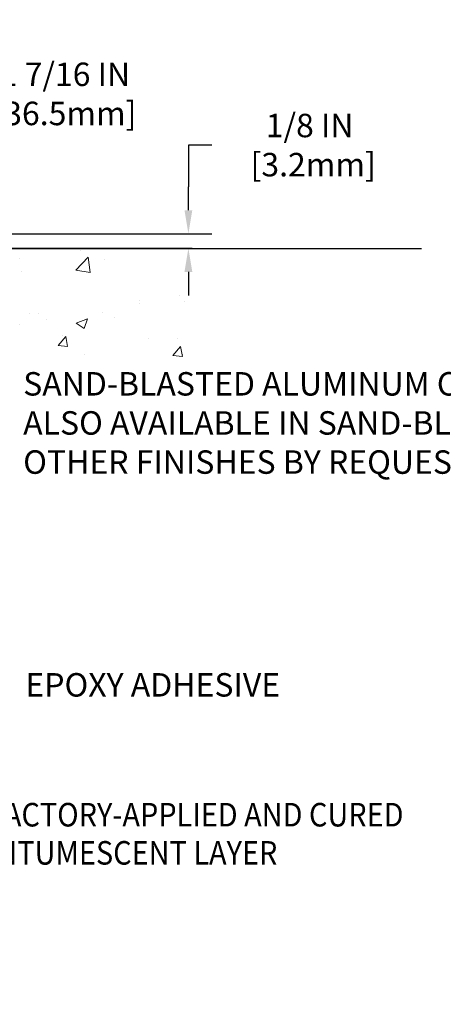
# Model space of a CAD drawing. Extents: x 40 to 3254, y -4 to 1977.
# Drawn here: x 62 to 66, y 7 to 15 of the extents above; entities that cross this region are included whole.
import ezdxf

# ---------------------------------------------------------------- set-up
doc = ezdxf.new("R2010")
doc.units = 0
doc.header["$LTSCALE"] = 5
doc.header["$MEASUREMENT"] = 0
doc.linetypes.add('PHANTOMX2', pattern=[5, 2.5, -0.5, 0.5, -0.5, 0.5, -0.5])
doc.layers.get('DEFPOINTS').update_dxf_attribs({"linetype": 'CONTINUOUS'})
for name, color, linetype, lineweight in [('CONCRETE - H', 130, 'CONTINUOUS', 9), ('CONCRETE - L', 132, 'PHANTOMX2', 30), ('DIMS', 50, 'CONTINUOUS', 25), ('TEXT - 4', 241, 'CONTINUOUS', 25)]:
    doc.layers.add(name, color=color, linetype=linetype, lineweight=lineweight)
doc.styles.add('ROMANS', font='romans', dxfattribs={"width": 0.9})
doc.dimstyles.get("Standard").update_dxf_attribs({"dimtxt": 0.18, "dimasz": 0.18, "dimexe": 0.18, "dimexo": 0.0625, "dimgap": 0.09, "dimtad": 0, "dimtih": 1, "dimtoh": 1, "dimdec": 4, "dimzin": 0, "dimdsep": 46, "dimtxsty": 'Standard', "dimcen": 0.09, "dimadec": 0, "dimazin": 0, "dimtfac": 1, "dimtdec": 4, "dimtofl": 0, "dimtmove": 0, "dimatfit": 3, "dimfxl": 1, "dimtolj": 1, "dimtzin": 0, "dimarcsym": 0})

# ---------------------------------------------------------------- blocks, each defined once
blk = doc.blocks.new('*D3')
at = {"layer": 'DEFPOINTS', "color": 0, "transparency": 16777216}
for p in [(60.24706063239628, 14.26729132774508), (60.24706063239628, 13.32566681474229), (61.66488108729955, 13.07566681474227)]:
    blk.add_point(p, dxfattribs=at)
at = {"layer": 'DIMS', "color": 0, "lineweight": -2, "transparency": 16777216}
for p, q in [((60.24706063239628, 13.52566681474229), (60.24706063239628, 14.46729132774508)), ((61.66488108729955, 13.27566681474227), (61.66488108729955, 14.46729132774508)), ((60.44706063239629, 14.26729132774508), (61.46488108729955, 14.26729132774508)), ((61.66488108729955, 14.26729132774508), (61.86488108729954, 14.26729132774508))]:
    blk.add_line(p, q, dxfattribs=at)
at = {"layer": 'DIMS', "color": 0, "transparency": 16777216}
for points in [[(60.44706063239629, 14.30062466107841), (60.44706063239629, 14.23395799441174), (60.24706063239628, 14.26729132774508)], [(61.46488108729955, 14.30062466107841), (61.46488108729955, 14.23395799441174), (61.66488108729955, 14.26729132774508)]]:
    blk.add_solid(points, dxfattribs=at)
at = {"layer": 'DIMS', "color": 0, "transparency": 16777216, "insert": (62.83154775396621, 14.26729132774508), "char_height": 0.2, "attachment_point": 5}
blk.add_mtext('\\A1;1 7/16 IN\\P[36.5mm]', dxfattribs=at)
blk = doc.blocks.new('*D9')
at = {"layer": 'DEFPOINTS', "color": 0, "transparency": 16777216}
for p in [(61.66488108729955, 13.07566681474227), (61.66488108729955, 12.95066681474269), (63.88405290064983, 12.95066681474269)]:
    blk.add_point(p, dxfattribs=at)
at = {"layer": 'DIMS', "color": 0, "lineweight": -2, "transparency": 16777216}
for p, q in [((64.08405290064984, 13.83112855055948), (63.88405290064983, 13.83112855055948)), ((63.88405290064983, 13.83112855055948), (63.88405290064983, 13.47566681474227)), ((63.88405290064983, 13.27566681474227), (63.88405290064983, 13.47566681474227)), ((61.86488108729955, 13.07566681474227), (64.08405290064984, 13.07566681474227)), ((61.86488108729955, 12.95066681474269), (64.08405290064984, 12.95066681474269)), ((63.88405290064983, 12.7506668147427), (63.88405290064983, 12.55066681474269))]:
    blk.add_line(p, q, dxfattribs=at)
at = {"layer": 'DIMS', "color": 0, "transparency": 16777216}
for points in [[(63.8507195673165, 13.27566681474227), (63.91738623398317, 13.27566681474227), (63.88405290064983, 13.07566681474227)], [(63.8507195673165, 12.7506668147427), (63.91738623398317, 12.7506668147427), (63.88405290064983, 12.95066681474269)]]:
    blk.add_solid(points, dxfattribs=at)
at = {"layer": 'DIMS', "color": 0, "transparency": 16777216, "insert": (64.91738623398317, 13.83112855055949), "char_height": 0.2, "attachment_point": 5}
blk.add_mtext('\\A1;1/8 IN^J [3.2mm]', dxfattribs=at)

msp = doc.modelspace()

# ---------------------------------------------------------------- hatches: boundary and pattern name
at = {"layer": 'CONCRETE - H'}
h = msp.add_hatch(dxfattribs=at)
h.set_pattern_fill('AR-CONC', color=256, scale=0.1363636363636364, style=0)
h.set_pattern_definition([(49.99999999999999, (-1.309553756824599, -0.436607237763198), (0.9780820671828455, -0.08557109315808423), [0.1022727272727273, -1.125]), (355, (-1.309553756824599, -0.436607237763198), (-0.1892063640177273, 1.025716545954561), [0.0818181818181818, -0.8999999999999999]), (100.4514, (-1.228046920460962, -0.4437381559450161), (0.7888764296100294, 0.9401448300831184), [0.0869184409090909, -0.9561028799999998]), (46.18420000000001, (-1.309553756824599, -0.1638799650359253), (1.455328702671333, -0.2257077468122974), [0.1534090909090909, -1.6875]), (96.6356, (-1.188276377279144, -0.1826890200359253), (1.274540053020959, 1.328342551227875), [0.1303776654545454, -1.43415409090909]), (351.1842, (-1.309553756824599, -0.1638799650359253), (1.27453901609131, 1.328343546716352), [0.1227272727272727, -1.35]), (21, (-1.173190120460962, -0.2320617832177435), (0.8139641619797204, -0.5490257599981893), [0.1022727272727273, -1.125]), (326.0000000000001, (-1.173190120460962, -0.2320617832177435), (0.3317936344385205, 0.9888409705184359), [0.0818181818181818, -0.8999999999999999]), (71.4514, (-1.10535980273369, -0.2778139732177435), (1.14575812988385, 0.4398143136953896), [0.08691844090909091, -0.9561028799999999]), (37.50000000000001, (-1.309553756824599, -0.436607237763198), (0.01658162088721455, 0.4539461643154247), [0, -0.8890909090909089, 0, -0.9136363636363636, 0, -0.9034090909090908]), (7.499999999999999, (-1.309553756824599, -0.436607237763198), (0.3587311874211117, 0.5378341525668549), [0, -0.5209090909090909, 0, -0.8686363636363635, 0, -0.3443181818181818]), (327.5, (-1.613644665915508, -0.436607237763198), (0.7279396856896487, -0.03075664327415427), [0, -0.3409090909090909, 0, -1.063636363636363, 0, -1.411363636363636]), (317.5, (-1.750008302279144, -0.436607237763198), (0.7952538672850721, 0.136506794089524), [0, -0.4431818181818181, 0, -0.7063636363636363, 0, -1.002272727272727])])
h.paths.add_polyline_path([(62.32714111655416, 12.01595951171753), (63.84655100985928, 12.01595951171753), (63.85829051549666, 12.03627212470175), (63.87213234424189, 12.06315520770607), (63.88474498205441, 12.09091012958954), (63.8961017573676, 12.11955655674591), (63.90618566154769, 12.14910720644706), (63.91503392783838, 12.17953578778616), (63.92270270301292, 12.21080240814535), (63.92924815331499, 12.24286716090464), (63.93472644498814, 12.27569013944401), (63.93919374427607, 12.30923143714347), (63.94270621742236, 12.34345114738301), (63.94532003067064, 12.37830936354262), (63.94709135026454, 12.4137661790023), (63.94807634244769, 12.44978168714204), (63.94833117346371, 12.48631598134185), (63.94791200955623, 12.52332915498171), (63.94687501696887, 12.56078130144162), (63.94527636194526, 12.59863251410158), (63.94317221072902, 12.63684288634158), (63.94061872956378, 12.67537251154162), (63.93767208469316, 12.71418148308169), (63.9343884423608, 12.75322989434178), (63.93082396881029, 12.7924778387019), (63.9270348302853, 12.83188540954204), (63.92307719302943, 12.87141270024219), (63.91900722328629, 12.91101980418235), (63.91488108729953, 12.95066681474275), (58.91488108729955, 12.95066681474263), (58.91488108729955, 6.509981981498424), (58.95406154834988, 6.515467236012754), (58.99321674370272, 6.520979330778715), (59.03232140766065, 6.526545106047935), (59.07135027452616, 6.532191402072048), (59.11027807860181, 6.537945059102681), (59.14907955419011, 6.543832917391468), (59.18772943559357, 6.549881817190035), (59.22620245711477, 6.556118598750016), (59.26447335305622, 6.56257010232304), (59.30251685772045, 6.569263168160736), (59.34030770540999, 6.576224636514738), (59.37782063042737, 6.583481347636672), (59.41503036707512, 6.591060141778172), (59.45191164965576, 6.598987859190864), (59.48843921247185, 6.607291340126385), (59.5245877898259, 6.615997424836359), (59.56033211602045, 6.62513295357242), (59.59564692535804, 6.634724766586197), (59.63050695214118, 6.644799704129323), (59.66488693067238, 6.655384606453422), (59.69876159525425, 6.666506313810132), (59.73210568018925, 6.678191666451077), (59.76489391977991, 6.690467504627891), (59.79710104832883, 6.703360668592205), (59.82870180013846, 6.716897998595647), (59.85967090951137, 6.731106334889848), (59.88998311075009, 6.746012517726439), (59.91961313815715, 6.761643387357051), (59.9485357260351, 6.778025784033312), (59.97672560868643, 6.795186548006854), (60.00415752041369, 6.81315251952931), (60.03080619551942, 6.831950538852304), (60.05664664269825, 6.851607137526845), (60.08166870759121, 6.872132155027085), (60.10588434360631, 6.893510558825999), (60.12930730560255, 6.915725289701911), (60.15195134843906, 6.938759288433154), (60.17383022697488, 6.962595495798054), (60.19495769606908, 6.987216852574939), (60.21534751058073, 7.012606299542139), (60.23501342536893, 7.038746777477986), (60.25396919529271, 7.065621227160803), (60.27222857521116, 7.093212589368923), (60.28980531998333, 7.121503804880673), (60.30671318446829, 7.150477814474381), (60.32296592352515, 7.180117558928377), (60.33857729201291, 7.210405979020989), (60.35356104479069, 7.241326015530547), (60.36793093671757, 7.272860609235376), (60.38170072265255, 7.304992700913811), (60.39488415745477, 7.337705231344176), (60.40749499598327, 7.3709811413048), (60.41954699309711, 7.404803371574014), (60.43105390365538, 7.439154862930145), (60.44202948251714, 7.474018556151523), (60.45248748454144, 7.509377392016475), (60.46244166458737, 7.545214311303331), (60.47190577751401, 7.581512254790419), (60.48089357818039, 7.618254163256067), (60.48941882144561, 7.655422977478606), (60.49749526216873, 7.693001638236363), (60.50513665520882, 7.730973086307669), (60.51235675542495, 7.769320262470849), (60.51916931767619, 7.808026107504235), (60.52558809682161, 7.847073562186155), (60.53162684772026, 7.886445567294935), (60.53729932523122, 7.926125063608906), (60.54261928421359, 7.966094991906399), (60.54760047952639, 8.006338292965738), (60.55225666602871, 8.046837907565257), (60.55660159857963, 8.087576776483278), (60.56064903203819, 8.128537840498137), (60.56441272126348, 8.169704040388156), (60.56790642111456, 8.21105831693167), (60.57114388645051, 8.252583610907003), (60.57413887213042, 8.294262863092486), (60.5769051330133, 8.336079014266446), (60.57945642395825, 8.378015005207214), (60.58180649982435, 8.420053776693118), (60.58396911547066, 8.462178269502488), (60.58595802575625, 8.504371424413648), (60.58778698556814, 8.54661618245534), (60.58946990266584, 8.588896852960527), (60.59102119564097, 8.631202317530828), (60.59245538965914, 8.67352241167172), (60.59378700988592, 8.715846970888677), (60.59503058148692, 8.758165830687178), (60.59620062962775, 8.800468826572697), (60.597311679474, 8.842745794050714), (60.59837825619125, 8.884986568626704), (60.59941488494511, 8.927180985806144), (60.60043609090118, 8.969318881094512), (60.60145639922504, 9.011390089997281), (60.60249033508232, 9.053384448019933), (60.60355242363858, 9.095291790667943), (60.60465719005943, 9.137101953446782), (60.60581915951047, 9.178804771861936), (60.6070528571573, 9.220390081418875), (60.60837280816551, 9.261847717623077), (60.6097935377007, 9.303167515980022), (60.61132957092845, 9.344339311995181), (60.61299543301438, 9.385352941174034), (60.61480564912407, 9.42619823902206), (60.61677474442313, 9.466865041044734), (60.61891724407714, 9.50734318274753), (60.62124767325172, 9.547622499635931), (60.62378055711244, 9.587692827215406), (60.62653042082493, 9.627544000991437), (60.62951178955475, 9.667165856469495), (60.63273918846753, 9.706548229155064), (60.63622714272882, 9.745680954553617), (60.63999017750427, 9.784553868170631), (60.64404281795943, 9.823156805511584), (60.64839958925994, 9.86147960208195), (60.65307501657136, 9.899512093387209), (60.65808362505931, 9.937244114932835), (60.66343993988939, 9.974665502224308), (60.66915848622716, 10.0117660907671), (60.67525378923827, 10.04853571606669), (60.68174037408826, 10.08496421362856), (60.68863276594277, 10.12104141895817), (60.69594548996738, 10.15675716756102), (60.70369307132768, 10.19210129494257), (60.71189003518928, 10.2270636366083), (60.72055090671778, 10.26163402806369), (60.72969021107875, 10.29580230481422), (60.73932247343781, 10.32955830236536), (60.74946221896056, 10.36289185622259), (60.76012397281257, 10.39579280189138), (60.77132226015948, 10.42825097487721), (60.78307160616684, 10.46025621068557), (60.79538653600025, 10.49179834482191), (60.80828157482535, 10.52286721279173), (60.8217712478077, 10.55345265010051), (60.8358700801129, 10.5835444922537), (60.85059259690656, 10.6131325747568), (60.86595332335428, 10.64220673311527), (60.88196678462163, 10.67075680283461), (60.89864750587423, 10.69877261942028), (60.91601001227767, 10.72624401837775), (60.93406882899753, 10.75316083521251), (60.95283848119944, 10.77951290543004), (60.97233349404897, 10.8052900645358), (60.99256839271172, 10.83048214803528), (61.01355770235331, 10.85507899143395), (61.0353159481393, 10.87907043023729), (61.05785765523532, 10.90244629995078), (61.08119734880693, 10.9251964360799), (61.10534955401975, 10.9473106741301), (61.13032879603939, 10.96877884960689), (61.15614960003142, 10.98959079801573), (61.18282649116146, 11.0097363548621), (61.21037015313146, 11.02920813728648), (61.23876496893906, 11.04801780698283), (61.26798430444868, 11.06618500324072), (61.29800148809368, 11.08372939245388), (61.32878984830733, 11.10067064101605), (61.36032271352297, 11.11702841532095), (61.39257341217391, 11.13282238176234), (61.42551527269347, 11.14807220673394), (61.45912162351495, 11.16279755662948), (61.49336579307167, 11.17701809784271), (61.52822110979696, 11.19075349676735), (61.56366090212413, 11.20402341979715), (61.59965849848648, 11.21684753332584), (61.63618722731734, 11.22924550374715), (61.67322041705003, 11.24123699745483), (61.71073139611784, 11.2528416808426), (61.74869349295412, 11.2640792203042), (61.78708003599217, 11.27496928223337), (61.82586435366528, 11.28553153302383), (61.86501977440681, 11.29578563906934), (61.90451962665004, 11.30575126676361), (61.94433723882831, 11.3154480825004), (61.98444593937492, 11.32489575267343), (62.02481905672319, 11.33411394367644), (62.06542991930644, 11.34312232190316), (62.10625185555797, 11.35194055374733), (62.14725819391111, 11.36058830560268), (62.18842226279918, 11.36908524386296), (62.22971739065548, 11.37745103492189), (62.27111690591335, 11.38570534517321), (62.31259413700606, 11.39386784101065), (62.32714111655415, 11.39670181673473)])

# ---------------------------------------------------------------- linework, layer by layer
at = {"layer": 'CONCRETE - L'}
for p, q in [((63.91488108729955, 12.95066681474275), (58.91488108729955, 12.95066681474263)), ((58.91488108729955, 12.95066681474263), (65.87147067978157, 12.95066681474279))]:
    msp.add_line(p, q, dxfattribs=at)

# ---------------------------------------------------------------- texts
at = {"layer": 'TEXT - 4', "style": 'ROMANS', "width": 0.9}
for s, p in [('FACTORY-APPLIED AND CURED', (62.1749783334442, 8.025176124599696)), ('INTUMESCENT LAYER', (62.1749783334442, 7.700216744522102))]:
    msp.add_text(s, height=0.2007102053419793, dxfattribs=at).set_placement(p)
at = {"layer": 'TEXT - 4', "char_height": 0.2, "attachment_point": 1, "style": 'ROMANS'}
for s, insert in [('SAND-BLASTED ALUMINUM COVERPLATE \\PALSO AVAILABLE IN SAND-BLASTED STAINLESS STEEL \\POTHER FINISHES BY REQUEST', (62.47569256161245, 11.89687191519004)), ('EPOXY ADHESIVE', (62.49456747903929, 9.331928947358165))]:
    msp.add_mtext(s, dxfattribs=dict(at, insert=insert))

# ---------------------------------------------------------------- dimensions: what is measured, and where the dimension line sits
at = {"layer": 'DIMS'}
dim = msp.add_linear_dim(base=(60.24706063239628, 14.26729132774508), p1=(61.66488108729955, 13.07566681474227), p2=(60.24706063239628, 13.32566681474229), text='<>\\P[36.5mm]', dimstyle='Standard', override={"dimtxt": 0.2, "dimasz": 0.2, "dimexe": 0.2, "dimexo": 0.2, "dimgap": 0.2, "dimlunit": 5, "dimpost": ' IN', "dimfrac": 2}, dxfattribs=at)
dim.commit()
dim.dimension.update_dxf_attribs({"geometry": '*D3', "text_midpoint": (62.83154775396621, 14.26729132774508), "dimtype": 160})
dim = msp.add_linear_dim(base=(63.88405290064983, 12.95066681474269), p1=(61.66488108729955, 13.07566681474227), p2=(61.66488108729955, 12.95066681474269), angle=90, text='<>^J[]', dimstyle='Standard', override={"dimtxt": 0.2, "dimasz": 0.2, "dimexe": 0.2, "dimexo": 0.2, "dimgap": 0.2, "dimdec": 5, "dimlunit": 5, "dimpost": ' IN', "dimtmove": 1, "dimfrac": 2}, dxfattribs=at)
dim.commit()
dim.dimension.update_dxf_attribs({"geometry": '*D9', "text_midpoint": (64.41144629445586, 13.83112855055949), "dimtype": 160})

doc.saveas('drawing.dxf')
